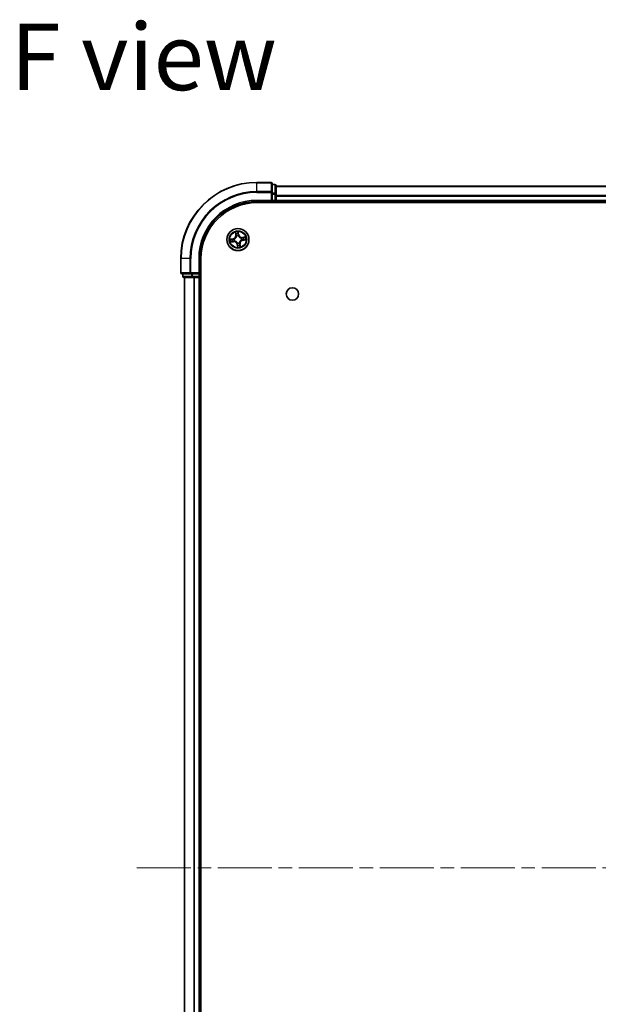
# Model space of a CAD drawing. Units: millimetres. Extents: x 36 to 7330, y 20 to 1425.
# Drawn here: x 1609 to 1761, y 279 to 537 of the extents above; entities that cross this region are included whole.
import ezdxf

# ---------------------------------------------------------------- set-up
doc = ezdxf.new("R2010")
doc.units = ezdxf.units.MM
doc.header["$LTSCALE"] = 2.5
doc.linetypes.add('CHAIN', pattern=[0.3543, 0.2362, -0.0295, 0.0591, -0.0295])
for name, color, linetype, lineweight in [('Centerline (ISO)', 131, 'Continuous', 18), ('Symbol (ISO)', 7, 'Continuous', 18), ('Visible (ISO)', 7, 'Continuous', 35), ('Visible Narrow (ISO)', 7, 'Continuous', 25)]:
    doc.layers.add(name, color=color, linetype=linetype, lineweight=lineweight)
doc.styles.add('Note Text (TK)', font='MS PGothic.ttf')

msp = doc.modelspace()

# ---------------------------------------------------------------- linework, layer by layer
at = {"layer": 'Centerline (ISO)', "linetype": 'CHAIN', "ltscale": 23.990969}
msp.add_line((1639.7022, 314.4928), (1912.7022, 314.4928), dxfattribs=at)
at = {"layer": 'Visible (ISO)'}
for p, q in [((1674.9022, 494.4928), (1671.2022, 494.4928)), ((1675.2022, 491.8523), (1675.2022, 494.1928)), ((1675.9022, 493.9928), (1675.2022, 493.9928)), ((1675.2022, 491.4514), (1675.2022, 491.8523)), ((1675.2022, 491.4514), (1675.2022, 489.7928)), ((1676.2022, 491.4514), (1676.2022, 493.6928)), ((1876.2022, 493.4928), (1676.2022, 493.4928)), ((1676.2022, 489.7928), (1676.2022, 491.4514)), ((1671.2022, 489.4928), (1675.2022, 489.4928)), ((1671.2022, 489.1928), (1881.2022, 489.1928)), ((1674.9022, 489.7928), (1675.2022, 489.4928)), ((1675.2022, 489.4928), (1675.2022, 489.7928)), ((1675.2022, 489.4928), (1675.9022, 489.4928)), ((1676.2022, 489.4928), (1676.2022, 489.7928)), ((1676.2022, 489.4928), (1876.2022, 489.4928)), ((1676.2022, 489.1928), (1676.2022, 489.4928)), ((1651.2022, 474.4928), (1651.2022, 470.7928)), ((1656.2022, 470.4928), (1656.2022, 474.4928)), ((1656.5022, 154.4928), (1656.5022, 474.4928)), ((1656.2022, 470.4928), (1655.9022, 470.7928)), ((1651.5022, 470.4928), (1653.8427, 470.4928)), ((1651.7022, 470.4928), (1651.7022, 469.7928)), ((1652.0022, 469.4928), (1654.2436, 469.4928)), ((1652.2022, 469.4928), (1652.2022, 159.4928)), ((1653.8427, 470.4928), (1654.2436, 470.4928)), ((1655.9022, 470.4928), (1654.2436, 470.4928)), ((1654.2436, 469.4928), (1654.6191, 469.4928)), ((1654.6191, 469.4928), (1654.8427, 469.4928)), ((1654.8427, 469.4928), (1655.9022, 469.4928)), ((1655.9022, 470.4928), (1656.2022, 470.4928)), ((1655.9022, 469.4928), (1656.2022, 469.4928)), ((1656.2022, 469.7928), (1656.2022, 470.4928)), ((1656.2022, 469.4928), (1656.5022, 469.4928)), ((1656.2022, 159.4928), (1656.2022, 469.4928))]:
    msp.add_line(p, q, dxfattribs=at)
for centre, radius in [((1666.2022, 479.4928), 2.9), ((1680.5022, 465.1928), 1.621)]:
    msp.add_circle(centre, radius, dxfattribs=at)
for centre, radius, start, end in [((1671.2022, 474.4928), 20, 90, 180), ((1674.9022, 494.1928), 0.3, 0, 90), ((1675.9022, 493.6928), 0.3, 0, 90), ((1671.2022, 474.4928), 15, 90, 180), ((1671.2022, 474.4928), 14.7, 90, 180), ((1675.9022, 489.7928), 0.3, 270, 0), ((1651.5022, 470.7928), 0.3, 180, 270), ((1652.0022, 469.7928), 0.3, 180, 270), ((1655.9022, 469.7928), 0.3, 270, 0)]:
    msp.add_arc(centre, radius, start, end, dxfattribs=at)
at = {"layer": 'Visible Narrow (ISO)'}
for p, q in [((1671.2022, 494.4232), (1671.2022, 494.4928)), ((1671.2022, 494.4232), (1674.9022, 494.4232)), ((1671.2022, 492.0827), (1671.2022, 494.4232)), ((1674.9022, 494.4232), (1674.9022, 494.4928)), ((1674.9022, 494.4232), (1674.9022, 492.0827)), ((1675.9022, 493.9232), (1675.9022, 493.9928)), ((1674.9022, 492.0827), (1671.2022, 492.0827)), ((1671.2022, 492.0827), (1671.2022, 491.8523)), ((1671.2022, 491.8523), (1674.9022, 491.8523)), ((1674.9022, 491.8523), (1674.9022, 492.0827)), ((1674.9022, 491.8523), (1674.9022, 489.7928)), ((1674.9022, 491.8523), (1675.2022, 491.8523)), ((1675.2022, 493.9232), (1675.9022, 493.9232)), ((1675.9022, 491.6819), (1675.2022, 491.6819)), ((1675.2022, 491.4514), (1675.9022, 491.4514)), ((1675.9022, 493.9232), (1675.9022, 491.6819)), ((1675.9022, 491.4514), (1675.9022, 491.6819)), ((1675.9022, 491.4514), (1675.9022, 489.7928)), ((1675.9022, 491.4514), (1676.2022, 491.4514)), ((1676.2022, 493.4464), (1876.2022, 493.4464)), ((1671.2022, 489.7928), (1671.2022, 489.4928)), ((1674.9022, 489.7928), (1671.2022, 489.7928)), ((1675.9022, 489.7928), (1675.2022, 489.7928)), ((1675.9022, 489.4928), (1675.9022, 489.7928)), ((1675.9022, 489.7928), (1676.2022, 489.7928)), ((1675.9022, 489.4928), (1675.9022, 489.1928)), ((1876.2022, 491.0528), (1676.2022, 491.0528)), ((1676.2022, 490.8991), (1876.2022, 490.8991)), ((1876.2022, 489.7928), (1676.2022, 489.7928)), ((1665.5269, 481.439), (1665.6248, 480.6656)), ((1665.6742, 480.6718), (1665.6127, 481.1581)), ((1666.297, 481.2568), (1666.3754, 480.773)), ((1666.4246, 480.7809), (1666.2998, 481.5505)), ((1664.914, 479.7152), (1664.1444, 479.5904)), ((1664.2559, 478.8175), (1665.0294, 478.9154)), ((1664.4382, 479.5876), (1664.922, 479.666)), ((1665.0232, 478.9648), (1664.5369, 478.9033)), ((1664.922, 479.666), (1664.914, 479.7152)), ((1664.922, 479.666), (1664.9336, 479.5943)), ((1665.0232, 478.9648), (1665.0141, 479.0368)), ((1665.0232, 478.9648), (1665.0294, 478.9154)), ((1665.2397, 479.603), (1665.2609, 479.6006)), ((1665.3297, 479.1233), (1665.3101, 479.115)), ((1665.6742, 480.6718), (1665.6248, 480.6656)), ((1665.6742, 480.6718), (1665.7463, 480.6809)), ((1665.8327, 480.3653), (1665.8244, 480.3849)), ((1666.092, 478.5303), (1666.0944, 478.5515)), ((1666.3754, 480.773), (1666.3037, 480.7613)), ((1666.3124, 480.4553), (1666.31, 480.4341)), ((1666.3754, 480.773), (1666.4246, 480.7809)), ((1666.5717, 478.6203), (1666.58, 478.6007)), ((1667.0747, 479.8622), (1667.0943, 479.8706)), ((1667.1647, 479.3826), (1667.1435, 479.385)), ((1668.1484, 480.168), (1667.375, 480.0702)), ((1667.3812, 480.0208), (1667.375, 480.0702)), ((1667.3812, 480.0208), (1667.8675, 480.0823)), ((1667.3812, 480.0208), (1667.3903, 479.9487)), ((1667.4824, 479.3195), (1667.4708, 479.3913)), ((1667.9662, 479.398), (1667.4824, 479.3195)), ((1667.4824, 479.3195), (1667.4903, 479.2704)), ((1667.4903, 479.2704), (1668.2599, 479.3951)), ((1666.029, 478.2126), (1665.9798, 478.2046)), ((1665.9798, 478.2046), (1666.1046, 477.435)), ((1666.029, 478.2126), (1666.1007, 478.2242)), ((1666.1074, 477.7288), (1666.029, 478.2126)), ((1666.7302, 478.3138), (1666.6581, 478.3046)), ((1666.7302, 478.3138), (1666.7796, 478.32)), ((1666.7302, 478.3138), (1666.7917, 477.8275)), ((1666.8775, 477.5465), (1666.7796, 478.32)), ((1651.2717, 474.4928), (1651.2022, 474.4928)), ((1651.2717, 470.7928), (1651.2717, 474.4928)), ((1653.6122, 474.4928), (1651.2717, 474.4928)), ((1653.6122, 474.4928), (1653.6122, 470.7928)), ((1653.6122, 474.4928), (1653.8427, 474.4928)), ((1653.8427, 470.7928), (1653.8427, 474.4928)), ((1655.9022, 474.4928), (1656.2022, 474.4928)), ((1655.9022, 474.4928), (1655.9022, 470.7928)), ((1651.2022, 470.7928), (1651.2717, 470.7928)), ((1653.6122, 470.7928), (1651.2717, 470.7928)), ((1653.6122, 470.7928), (1653.8427, 470.7928)), ((1655.9022, 470.7928), (1653.8427, 470.7928)), ((1653.8427, 470.4928), (1653.8427, 470.7928)), ((1651.7022, 469.7928), (1651.7717, 469.7928)), ((1651.7717, 469.7928), (1651.7717, 470.4928)), ((1654.0131, 469.7928), (1651.7717, 469.7928)), ((1652.2717, 159.4928), (1652.2717, 469.4928)), ((1654.0131, 470.4928), (1654.0131, 469.7928)), ((1654.0131, 469.7928), (1654.2436, 469.7928)), ((1654.2436, 469.7928), (1654.2436, 470.4928)), ((1655.9022, 469.7928), (1654.2436, 469.7928)), ((1654.2436, 469.4928), (1654.2436, 469.7928)), ((1654.6122, 469.4928), (1654.6122, 159.4928)), ((1654.8427, 159.4928), (1654.8427, 469.4928)), ((1655.9022, 470.4928), (1655.9022, 469.7928)), ((1655.9022, 469.7928), (1656.2022, 469.7928)), ((1655.9022, 469.4928), (1655.9022, 469.7928)), ((1655.9022, 469.4928), (1655.9022, 159.4928)), ((1656.5022, 469.7928), (1656.2022, 469.7928))]:
    msp.add_line(p, q, dxfattribs=at)
for radius in [2.8677, 2.3092, 2.1415]:
    msp.add_circle((1666.2022, 479.4928), radius, dxfattribs=at)
for centre, radius, start, end in [((1671.2022, 474.4928), 19.9305, 90, 180), ((1671.2022, 474.4928), 17.59, 90, 180), ((1671.2022, 474.4928), 17.3595, 90, 180), ((1671.2022, 474.4928), 15.3, 90, 180), ((1666.2022, 479.4928), 2.0601, 87.283482, 109.134319), ((1666.2022, 479.4928), 1.6122, 87.90138, 108.516421), ((1666.2022, 479.4928), 2.0601, 177.283482, 199.134319), ((1666.2022, 479.4928), 1.6122, 177.90138, 198.516421), ((1664.7773, 480.5584), 0.8542, 279.2089, 7.2089), ((1664.7773, 480.5584), 0.904, 279.2089, 7.2089), ((1665.1366, 478.0679), 0.904, 9.2089, 97.2089), ((1665.1366, 478.0679), 0.8542, 9.2089, 97.2089), ((1666.2022, 479.4928), 0.9688, 173.466945, 202.950856), ((1666.2022, 479.4928), 0.9475, 173.466945, 202.950856), ((1666.2022, 479.4928), 0.9688, 83.466945, 112.950856), ((1666.2022, 479.4928), 0.9475, 83.466945, 112.950856), ((1666.2022, 479.4928), 0.9688, 263.466945, 292.950856), ((1666.2022, 479.4928), 0.9475, 263.466945, 292.950856), ((1667.2678, 480.9176), 0.904, 189.2089, 277.2089), ((1667.2678, 480.9176), 0.8542, 189.2089, 277.2089), ((1667.627, 478.4272), 0.904, 99.2089, 187.2089), ((1667.627, 478.4272), 0.8542, 99.2089, 187.2089), ((1666.2022, 479.4928), 0.9475, 353.466945, 22.950856), ((1666.2022, 479.4928), 0.9688, 353.466945, 22.950856), ((1666.2022, 479.4928), 1.6122, 357.90138, 18.516421), ((1666.2022, 479.4928), 2.0601, 357.283482, 19.134319), ((1666.2022, 479.4928), 2.0601, 267.283482, 289.134319), ((1666.2022, 479.4928), 1.6122, 267.90138, 288.516421)]:
    msp.add_arc(centre, radius, start, end, dxfattribs=at)
for centre, major_axis, ratio, start_param, end_param in [((1674.9022, 494.1928), (0.3, 0), 0.76822128, 0, 1.57079633), ((1674.9022, 491.8523), (0.3, 0), 0.76822128, 0, 1.57079633), ((1675.9022, 493.6928), (0.3, 0), 0.76822128, 0, 1.57079633), ((1675.9022, 491.4514), (0.3, 0), 0.76822128, 0, 1.57079633), ((1665.6621, 481.1643), (-0.0492, -0.0091), 0.54850665, 4.7835784, 6.17876057), ((1666.2478, 481.2488), (0.0497, 0.0052), 0.54850665, 0.10442473, 1.4996069), ((1666.2596, 481.0591), (0.05, -0.0008), 0.89574018, 0.19731949, 1.55274262), ((1664.4462, 479.5384), (-0.0052, 0.0497), 0.54850665, 0.10442473, 1.4996069), ((1664.5307, 478.9527), (0.0091, -0.0492), 0.54850665, 4.7835784, 6.17876057), ((1664.6359, 479.5502), (0.0008, 0.05), 0.89574018, 0.19731949, 1.55274262), ((1664.7159, 478.995), (0.0149, -0.0477), 0.89574018, 4.73044269, 6.08586581), ((1664.9416, 479.5451), (0.0008, 0.05), 0.89572054, 0.1973017, 1.54834765), ((1665.0078, 479.0863), (0.0149, -0.0477), 0.89572054, 4.73483766, 6.08588361), ((1665.2842, 479.5979), (-0.016, 0.0474), 0.87684641, 0.18229136, 1.17990219), ((1665.2842, 479.5979), (-0.0216, 0.0451), 0.41070123, 0.09573579, 1.31868747), ((1665.3513, 479.1325), (-0.0019, -0.05), 0.87684642, 5.10328313, 6.10089396), ((1665.3513, 479.1325), (-0.0079, -0.0494), 0.41070123, 4.96449783, 6.18744952), ((1665.7044, 480.979), (-0.0477, -0.0149), 0.89574018, 4.73044269, 6.08586581), ((1665.7957, 480.6872), (-0.0477, -0.0149), 0.89572054, 4.73483766, 6.08588361), ((1665.8419, 480.3436), (-0.05, 0.0019), 0.87684642, 5.10328313, 6.10089396), ((1665.8419, 480.3436), (-0.0494, 0.0079), 0.41070123, 4.96449783, 6.18744952), ((1666.0971, 478.5748), (-0.0474, -0.016), 0.87684641, 0.18229136, 1.17990219), ((1666.0971, 478.5748), (-0.0451, -0.0216), 0.41070123, 0.09573579, 1.31868747), ((1666.2546, 480.7534), (0.05, -0.0008), 0.89572054, 0.1973017, 1.54834765), ((1666.3073, 480.4108), (0.0451, 0.0216), 0.41070123, 0.09573579, 1.31868747), ((1666.3073, 480.4108), (0.0474, 0.016), 0.87684641, 0.18229136, 1.17990219), ((1666.5625, 478.6419), (0.0494, -0.0079), 0.41070123, 4.96449783, 6.18744952), ((1666.5625, 478.6419), (0.05, -0.0019), 0.87684642, 5.10328313, 6.10089396), ((1667.0531, 479.8531), (0.0019, 0.05), 0.87684642, 5.10328313, 6.10089396), ((1667.0531, 479.8531), (0.0079, 0.0494), 0.41070123, 4.96449783, 6.18744952), ((1667.1202, 479.3877), (0.0216, -0.0451), 0.41070123, 0.09573579, 1.31868747), ((1667.1202, 479.3877), (0.016, -0.0474), 0.87684641, 0.18229136, 1.17990219), ((1667.3966, 479.8993), (-0.0149, 0.0477), 0.89572054, 4.73483766, 6.08588361), ((1667.4628, 479.4404), (-0.0008, -0.05), 0.89572054, 0.1973017, 1.54834765), ((1667.6884, 479.9905), (-0.0149, 0.0477), 0.89574018, 4.73044269, 6.08586581), ((1667.7685, 479.4354), (-0.0008, -0.05), 0.89574018, 0.19731949, 1.55274262), ((1667.8737, 480.0329), (-0.0091, 0.0492), 0.54850665, 4.7835784, 6.17876057), ((1667.9582, 479.4471), (0.0052, -0.0497), 0.54850665, 0.10442473, 1.4996069), ((1666.1448, 477.9264), (-0.05, 0.0008), 0.89574018, 0.19731949, 1.55274262), ((1666.1498, 478.2322), (-0.05, 0.0008), 0.89572054, 0.1973017, 1.54834765), ((1666.1566, 477.7368), (-0.0497, -0.0052), 0.54850665, 0.10442473, 1.4996069), ((1666.6087, 478.2984), (0.0477, 0.0149), 0.89572054, 4.73483766, 6.08588361), ((1666.7, 478.0065), (0.0477, 0.0149), 0.89574018, 4.73044269, 6.08586581), ((1666.7423, 477.8213), (0.0492, 0.0091), 0.54850665, 4.7835784, 6.17876057), ((1651.5022, 470.7928), (0, -0.3), 0.76822128, 4.71238898, 6.28318531), ((1653.8427, 470.7928), (0, -0.3), 0.76822128, 4.71238898, 6.28318531), ((1652.0022, 469.7928), (0, -0.3), 0.76822128, 4.71238898, 6.28318531), ((1654.2436, 469.7928), (0, -0.3), 0.76822128, 4.71238898, 6.28318531)]:
    msp.add_ellipse(centre, major_axis=major_axis, ratio=ratio, start_param=start_param, end_param=end_param, dxfattribs=at)
for points, knots in [([(1665.6536, 481.1906), (1665.6511, 481.2054), (1665.6468, 481.2204), (1665.6325, 481.2598), (1665.6208, 481.2839), (1665.5959, 481.3295), (1665.5831, 481.351), (1665.5558, 481.3947), (1665.5413, 481.4169), (1665.5269, 481.439)], [0, 0, 0, 0, 0.0059340385, 0.0059340385, 0.0154285, 0.0154285, 0.0237449879, 0.0237449879, 0.0323943032, 0.0323943032, 0.0323943032, 0.0323943032]), ([(1665.5269, 481.439), (1665.5362, 481.4138), (1665.5455, 481.3883), (1665.5632, 481.3384), (1665.5715, 481.314), (1665.5881, 481.2623), (1665.5961, 481.235), (1665.6067, 481.1911), (1665.6101, 481.1744), (1665.6127, 481.1581)], [-0.0323943032, -0.0323943032, -0.0323943032, -0.0323943032, -0.0237449879, -0.0237449879, -0.0154285, -0.0154285, -0.0059340385, -0.0059340385, 0, 0, 0, 0]), ([(1665.6127, 481.1581), (1665.62, 481.1183), (1665.6274, 481.0822), (1665.6417, 481.0197), (1665.6486, 480.9933), (1665.655, 480.9728)], [0, 0, 0, 0, 0.014491423, 0.014491423, 0.0289828459, 0.0289828459, 0.0289828459, 0.0289828459]), ([(1665.6902, 481.0215), (1665.6844, 481.0401), (1665.6784, 481.0642), (1665.666, 481.1213), (1665.6598, 481.1543), (1665.6536, 481.1906)], [-0.0289828459, -0.0289828459, -0.0289828459, -0.0289828459, -0.014491423, -0.014491423, 0, 0, 0, 0]), ([(1666.2998, 481.5505), (1666.2907, 481.5198), (1666.2814, 481.4887), (1666.2626, 481.4187), (1666.2537, 481.3803), (1666.2468, 481.3201), (1666.246, 481.2976), (1666.2485, 481.2764)], [-0.0003383294, -0.0003383294, -0.0003383294, -0.0003383294, 0.0102009359, 0.0102009359, 0.0236501899, 0.0236501899, 0.0320559737, 0.0320559737, 0.0320559737, 0.0320559737]), ([(1666.2485, 481.2764), (1666.2529, 481.2401), (1666.2562, 481.2068), (1666.2605, 481.1485), (1666.2615, 481.1235), (1666.2612, 481.1039)], [-0.0289828459, -0.0289828459, -0.0289828459, -0.0289828459, -0.0145850634, -0.0145850634, 0, 0, 0, 0]), ([(1666.2612, 481.1039), (1666.2604, 481.0529), (1666.2596, 481.002), (1666.258, 480.9), (1666.2572, 480.8491), (1666.2564, 480.7981)], [-0.0687798542, -0.0687798542, -0.0687798542, -0.0687798542, -0.0343899271, -0.0343899271, 0, 0, 0, 0]), ([(1666.297, 481.2568), (1666.2939, 481.28), (1666.2924, 481.3044), (1666.2907, 481.3693), (1666.292, 481.4103), (1666.2956, 481.4848), (1666.2977, 481.5178), (1666.2998, 481.5505)], [-0.0320559737, -0.0320559737, -0.0320559737, -0.0320559737, -0.0236501899, -0.0236501899, -0.0102009359, -0.0102009359, 0.0003383294, 0.0003383294, 0.0003383294, 0.0003383294]), ([(1666.3088, 481.0671), (1666.3091, 481.0887), (1666.3083, 481.1162), (1666.3043, 481.1803), (1666.3011, 481.2169), (1666.297, 481.2568)], [0, 0, 0, 0, 0.0145850634, 0.0145850634, 0.0289828459, 0.0289828459, 0.0289828459, 0.0289828459]), ([(1666.3037, 480.7613), (1666.3046, 480.8123), (1666.3054, 480.8633), (1666.3071, 480.9652), (1666.3079, 481.0161), (1666.3088, 481.0671)], [0, 0, 0, 0, 0.0343899271, 0.0343899271, 0.0687798542, 0.0687798542, 0.0687798542, 0.0687798542]), ([(1664.4382, 479.5876), (1664.415, 479.5845), (1664.3906, 479.583), (1664.3257, 479.5813), (1664.2847, 479.5826), (1664.2102, 479.5862), (1664.1772, 479.5883), (1664.1444, 479.5904)], [-0.0320559737, -0.0320559737, -0.0320559737, -0.0320559737, -0.0236501899, -0.0236501899, -0.0102009359, -0.0102009359, 0.0003383294, 0.0003383294, 0.0003383294, 0.0003383294]), ([(1664.1444, 479.5904), (1664.1752, 479.5813), (1664.2063, 479.572), (1664.2762, 479.5532), (1664.3146, 479.5442), (1664.3748, 479.5374), (1664.3974, 479.5366), (1664.4186, 479.5391)], [-0.0003383294, -0.0003383294, -0.0003383294, -0.0003383294, 0.0102009359, 0.0102009359, 0.0236501899, 0.0236501899, 0.0320559737, 0.0320559737, 0.0320559737, 0.0320559737]), ([(1664.5044, 478.9442), (1664.4896, 478.9417), (1664.4745, 478.9374), (1664.4352, 478.9231), (1664.411, 478.9114), (1664.3654, 478.8865), (1664.344, 478.8737), (1664.3003, 478.8464), (1664.278, 478.8319), (1664.2559, 478.8175)], [0, 0, 0, 0, 0.0059340385, 0.0059340385, 0.0154285, 0.0154285, 0.0237449879, 0.0237449879, 0.0323943032, 0.0323943032, 0.0323943032, 0.0323943032]), ([(1664.2559, 478.8175), (1664.2812, 478.8268), (1664.3067, 478.8361), (1664.3566, 478.8538), (1664.381, 478.8621), (1664.4327, 478.8787), (1664.46, 478.8867), (1664.5039, 478.8973), (1664.5206, 478.9007), (1664.5369, 478.9033)], [-0.0323943032, -0.0323943032, -0.0323943032, -0.0323943032, -0.0237449879, -0.0237449879, -0.0154285, -0.0154285, -0.0059340385, -0.0059340385, 0, 0, 0, 0]), ([(1664.4186, 479.5391), (1664.4549, 479.5434), (1664.4881, 479.5468), (1664.5465, 479.5511), (1664.5715, 479.5521), (1664.5911, 479.5518)], [-0.0289828459, -0.0289828459, -0.0289828459, -0.0289828459, -0.0145850634, -0.0145850634, 0, 0, 0, 0]), ([(1664.6279, 479.5993), (1664.6063, 479.5997), (1664.5788, 479.5989), (1664.5147, 479.5948), (1664.4781, 479.5917), (1664.4382, 479.5876)], [0, 0, 0, 0, 0.0145850634, 0.0145850634, 0.0289828459, 0.0289828459, 0.0289828459, 0.0289828459]), ([(1664.6735, 478.9808), (1664.6548, 478.975), (1664.6308, 478.969), (1664.5737, 478.9566), (1664.5407, 478.9504), (1664.5044, 478.9442)], [-0.0289828459, -0.0289828459, -0.0289828459, -0.0289828459, -0.014491423, -0.014491423, 0, 0, 0, 0]), ([(1664.5369, 478.9033), (1664.5766, 478.9106), (1664.6128, 478.918), (1664.6753, 478.9323), (1664.7017, 478.9392), (1664.7222, 478.9456)], [0, 0, 0, 0, 0.014491423, 0.014491423, 0.0289828459, 0.0289828459, 0.0289828459, 0.0289828459]), ([(1664.5911, 479.5518), (1664.6421, 479.551), (1664.693, 479.5502), (1664.7949, 479.5486), (1664.8459, 479.5478), (1664.8969, 479.547)], [-0.0687798542, -0.0687798542, -0.0687798542, -0.0687798542, -0.0343899271, -0.0343899271, 0, 0, 0, 0]), ([(1664.9336, 479.5943), (1664.8827, 479.5952), (1664.8317, 479.596), (1664.7298, 479.5977), (1664.6788, 479.5985), (1664.6279, 479.5993)], [0, 0, 0, 0, 0.0343899271, 0.0343899271, 0.0687798542, 0.0687798542, 0.0687798542, 0.0687798542]), ([(1664.9654, 479.0718), (1664.9167, 479.0567), (1664.8681, 479.0415), (1664.7708, 479.0112), (1664.7221, 478.996), (1664.6735, 478.9808)], [-0.0687798542, -0.0687798542, -0.0687798542, -0.0687798542, -0.0343899271, -0.0343899271, 0, 0, 0, 0]), ([(1664.7222, 478.9456), (1664.7708, 478.9608), (1664.8195, 478.976), (1664.9168, 479.0064), (1664.9654, 479.0216), (1665.0141, 479.0368)], [0, 0, 0, 0, 0.0343899271, 0.0343899271, 0.0687798542, 0.0687798542, 0.0687798542, 0.0687798542]), ([(1664.8969, 479.547), (1664.9697, 479.5459), (1665.0426, 479.5525), (1665.157, 479.5767), (1665.1981, 479.5881), (1665.2397, 479.603)], [-0.0982412545, -0.0982412545, -0.0982412545, -0.0982412545, -0.0491206273, -0.0491206273, -0.0217758941, -0.0217758941, -0.0217758941, -0.0217758941]), ([(1665.2609, 479.642), (1665.2212, 479.6289), (1665.1819, 479.6189), (1665.0726, 479.598), (1665.003, 479.5926), (1664.9336, 479.5943)], [0.0217758941, 0.0217758941, 0.0217758941, 0.0217758941, 0.0491206273, 0.0491206273, 0.0982412545, 0.0982412545, 0.0982412545, 0.0982412545]), ([(1665.3101, 479.115), (1665.266, 479.1175), (1665.2233, 479.1169), (1665.1068, 479.1077), (1665.0349, 479.0935), (1664.9654, 479.0718)], [-0.0764653604, -0.0764653604, -0.0764653604, -0.0764653604, -0.0491206273, -0.0491206273, 0, 0, 0, 0]), ([(1665.0141, 479.0368), (1665.0801, 479.0581), (1665.1484, 479.0726), (1665.2592, 479.0834), (1665.2996, 479.085), (1665.3415, 479.0836)], [0, 0, 0, 0, 0.0491206273, 0.0491206273, 0.0764653604, 0.0764653604, 0.0764653604, 0.0764653604]), ([(1665.2609, 479.6006), (1665.2759, 479.608), (1665.2907, 479.6158), (1665.3806, 479.6656), (1665.4529, 479.7182), (1665.5618, 479.8226), (1665.6015, 479.8674), (1665.6372, 479.9153), (1665.673, 479.9631), (1665.7048, 480.0139), (1665.7742, 480.1478), (1665.8042, 480.2321), (1665.8266, 480.3323), (1665.8299, 480.3488), (1665.8327, 480.3653)], [-0.174866013, -0.174866013, -0.174866013, -0.174866013, -0.16940495, -0.16940495, -0.141674077, -0.141674077, -0.124342281, -0.124342281, -0.124342281, -0.107010485, -0.107010485, -0.079279611, -0.079279611, -0.073818549, -0.073818549, -0.073818549, -0.073818549]), ([(1665.7931, 480.3535), (1665.7906, 480.3379), (1665.7877, 480.3222), (1665.7679, 480.2272), (1665.7411, 480.1476), (1665.6781, 480.0223), (1665.6492, 479.9752), (1665.6162, 479.9311), (1665.5831, 479.8869), (1665.5461, 479.8458), (1665.4438, 479.75), (1665.375, 479.7018), (1665.2894, 479.6559), (1665.2752, 479.6488), (1665.2609, 479.642)], [0.073818549, 0.073818549, 0.073818549, 0.073818549, 0.079279611, 0.079279611, 0.107010485, 0.107010485, 0.124342281, 0.124342281, 0.124342281, 0.141674077, 0.141674077, 0.16940495, 0.16940495, 0.174866013, 0.174866013, 0.174866013, 0.174866013]), ([(1666.0944, 478.5515), (1666.087, 478.5664), (1666.0792, 478.5813), (1666.0294, 478.6711), (1665.9768, 478.7435), (1665.8723, 478.8523), (1665.8276, 478.892), (1665.7797, 478.9278), (1665.7318, 478.9636), (1665.6811, 478.9954), (1665.5472, 479.0648), (1665.4629, 479.0948), (1665.3627, 479.1172), (1665.3462, 479.1205), (1665.3297, 479.1233)], [-0.174866013, -0.174866013, -0.174866013, -0.174866013, -0.16940495, -0.16940495, -0.141674077, -0.141674077, -0.124342281, -0.124342281, -0.124342281, -0.107010485, -0.107010485, -0.079279611, -0.079279611, -0.073818549, -0.073818549, -0.073818549, -0.073818549]), ([(1665.3415, 479.0836), (1665.3571, 479.0812), (1665.3728, 479.0783), (1665.4678, 479.0584), (1665.5474, 479.0317), (1665.6727, 478.9687), (1665.7198, 478.9398), (1665.7639, 478.9067), (1665.8081, 478.8737), (1665.8492, 478.8367), (1665.9449, 478.7344), (1665.9931, 478.6656), (1666.039, 478.58), (1666.0462, 478.5658), (1666.053, 478.5515)], [0.073818549, 0.073818549, 0.073818549, 0.073818549, 0.079279611, 0.079279611, 0.107010485, 0.107010485, 0.124342281, 0.124342281, 0.124342281, 0.141674077, 0.141674077, 0.16940495, 0.16940495, 0.174866013, 0.174866013, 0.174866013, 0.174866013]), ([(1665.655, 480.9728), (1665.6702, 480.9241), (1665.6854, 480.8755), (1665.7158, 480.7782), (1665.7311, 480.7296), (1665.7463, 480.6809)], [0, 0, 0, 0, 0.0343899271, 0.0343899271, 0.0687798542, 0.0687798542, 0.0687798542, 0.0687798542]), ([(1665.7812, 480.7296), (1665.7661, 480.7782), (1665.7509, 480.8269), (1665.7206, 480.9242), (1665.7054, 480.9728), (1665.6902, 481.0215)], [-0.0687798542, -0.0687798542, -0.0687798542, -0.0687798542, -0.0343899271, -0.0343899271, 0, 0, 0, 0]), ([(1665.7463, 480.6809), (1665.7675, 480.6149), (1665.782, 480.5466), (1665.7928, 480.4358), (1665.7944, 480.3953), (1665.7931, 480.3535)], [0, 0, 0, 0, 0.0491206273, 0.0491206273, 0.0764653604, 0.0764653604, 0.0764653604, 0.0764653604]), ([(1665.8244, 480.3849), (1665.827, 480.429), (1665.8263, 480.4717), (1665.8172, 480.5882), (1665.8029, 480.6601), (1665.7812, 480.7296)], [-0.0764653604, -0.0764653604, -0.0764653604, -0.0764653604, -0.0491206273, -0.0491206273, 0, 0, 0, 0]), ([(1666.053, 478.5515), (1666.0661, 478.5118), (1666.0761, 478.4725), (1666.097, 478.3632), (1666.1024, 478.2936), (1666.1007, 478.2242)], [0.0217758941, 0.0217758941, 0.0217758941, 0.0217758941, 0.0491206273, 0.0491206273, 0.0982412545, 0.0982412545, 0.0982412545, 0.0982412545]), ([(1666.148, 478.1874), (1666.1491, 478.2602), (1666.1425, 478.3332), (1666.1183, 478.4476), (1666.1069, 478.4887), (1666.092, 478.5303)], [-0.0982412545, -0.0982412545, -0.0982412545, -0.0982412545, -0.0491206273, -0.0491206273, -0.0217758941, -0.0217758941, -0.0217758941, -0.0217758941]), ([(1666.2564, 480.7981), (1666.2553, 480.7253), (1666.2619, 480.6524), (1666.2861, 480.538), (1666.2975, 480.4969), (1666.3124, 480.4553)], [-0.0982412545, -0.0982412545, -0.0982412545, -0.0982412545, -0.0491206273, -0.0491206273, -0.0217758941, -0.0217758941, -0.0217758941, -0.0217758941]), ([(1666.3514, 480.434), (1666.3383, 480.4738), (1666.3283, 480.5131), (1666.3074, 480.6224), (1666.302, 480.692), (1666.3037, 480.7613)], [0.0217758941, 0.0217758941, 0.0217758941, 0.0217758941, 0.0491206273, 0.0491206273, 0.0982412545, 0.0982412545, 0.0982412545, 0.0982412545]), ([(1666.31, 480.4341), (1666.3174, 480.4191), (1666.3252, 480.4042), (1666.375, 480.3144), (1666.4276, 480.2421), (1666.5321, 480.1332), (1666.5768, 480.0935), (1666.6247, 480.0577), (1666.6726, 480.0219), (1666.7233, 479.9902), (1666.8572, 479.9208), (1666.9415, 479.8908), (1667.0417, 479.8684), (1667.0582, 479.8651), (1667.0747, 479.8622)], [-0.174866013, -0.174866013, -0.174866013, -0.174866013, -0.16940495, -0.16940495, -0.141674077, -0.141674077, -0.124342281, -0.124342281, -0.124342281, -0.107010485, -0.107010485, -0.079279611, -0.079279611, -0.073818549, -0.073818549, -0.073818549, -0.073818549]), ([(1667.0629, 479.9019), (1667.0473, 479.9044), (1667.0316, 479.9073), (1666.9366, 479.9271), (1666.857, 479.9539), (1666.7317, 480.0169), (1666.6846, 480.0458), (1666.6405, 480.0788), (1666.5963, 480.1119), (1666.5552, 480.1488), (1666.4595, 480.2512), (1666.4113, 480.32), (1666.3654, 480.4055), (1666.3582, 480.4197), (1666.3514, 480.434)], [0.073818549, 0.073818549, 0.073818549, 0.073818549, 0.079279611, 0.079279611, 0.107010485, 0.107010485, 0.124342281, 0.124342281, 0.124342281, 0.141674077, 0.141674077, 0.16940495, 0.16940495, 0.174866013, 0.174866013, 0.174866013, 0.174866013]), ([(1667.1435, 479.385), (1667.1285, 479.3776), (1667.1136, 479.3698), (1667.0238, 479.3199), (1666.9515, 479.2674), (1666.8426, 479.1629), (1666.8029, 479.1181), (1666.7672, 479.0703), (1666.7314, 479.0224), (1666.6996, 478.9717), (1666.6302, 478.8377), (1666.6002, 478.7535), (1666.5778, 478.6533), (1666.5745, 478.6368), (1666.5717, 478.6203)], [-0.174866013, -0.174866013, -0.174866013, -0.174866013, -0.16940495, -0.16940495, -0.141674077, -0.141674077, -0.124342281, -0.124342281, -0.124342281, -0.107010485, -0.107010485, -0.079279611, -0.079279611, -0.073818549, -0.073818549, -0.073818549, -0.073818549]), ([(1666.58, 478.6007), (1666.5774, 478.5565), (1666.5781, 478.5139), (1666.5872, 478.3973), (1666.6015, 478.3255), (1666.6231, 478.256)], [-0.0764653604, -0.0764653604, -0.0764653604, -0.0764653604, -0.0491206273, -0.0491206273, 0, 0, 0, 0]), ([(1666.6581, 478.3046), (1666.6368, 478.3707), (1666.6224, 478.439), (1666.6115, 478.5497), (1666.61, 478.5902), (1666.6113, 478.6321)], [0, 0, 0, 0, 0.0491206273, 0.0491206273, 0.0764653604, 0.0764653604, 0.0764653604, 0.0764653604]), ([(1666.6113, 478.6321), (1666.6138, 478.6477), (1666.6167, 478.6633), (1666.6365, 478.7584), (1666.6633, 478.838), (1666.7263, 478.9632), (1666.7552, 479.0103), (1666.7882, 479.0545), (1666.8213, 479.0987), (1666.8583, 479.1397), (1666.9606, 479.2355), (1667.0294, 479.2837), (1667.115, 479.3296), (1667.1292, 479.3368), (1667.1435, 479.3436)], [0.073818549, 0.073818549, 0.073818549, 0.073818549, 0.079279611, 0.079279611, 0.107010485, 0.107010485, 0.124342281, 0.124342281, 0.124342281, 0.141674077, 0.141674077, 0.16940495, 0.16940495, 0.174866013, 0.174866013, 0.174866013, 0.174866013]), ([(1667.3903, 479.9487), (1667.3243, 479.9274), (1667.256, 479.9129), (1667.1452, 479.9021), (1667.1047, 479.9006), (1667.0629, 479.9019)], [0, 0, 0, 0, 0.0491206273, 0.0491206273, 0.0764653604, 0.0764653604, 0.0764653604, 0.0764653604]), ([(1667.0943, 479.8706), (1667.1384, 479.868), (1667.1811, 479.8687), (1667.2976, 479.8778), (1667.3695, 479.8921), (1667.439, 479.9137)], [-0.0764653604, -0.0764653604, -0.0764653604, -0.0764653604, -0.0491206273, -0.0491206273, 0, 0, 0, 0]), ([(1667.1435, 479.3436), (1667.1832, 479.3567), (1667.2225, 479.3667), (1667.3318, 479.3876), (1667.4014, 479.393), (1667.4708, 479.3913)], [0.0217758941, 0.0217758941, 0.0217758941, 0.0217758941, 0.0491206273, 0.0491206273, 0.0982412545, 0.0982412545, 0.0982412545, 0.0982412545]), ([(1667.5075, 479.4386), (1667.4347, 479.4397), (1667.3618, 479.4331), (1667.2474, 479.4089), (1667.2063, 479.3975), (1667.1647, 479.3826)], [-0.0982412545, -0.0982412545, -0.0982412545, -0.0982412545, -0.0491206273, -0.0491206273, -0.0217758941, -0.0217758941, -0.0217758941, -0.0217758941]), ([(1667.6822, 480.04), (1667.6336, 480.0248), (1667.5849, 480.0095), (1667.4876, 479.9791), (1667.439, 479.9639), (1667.3903, 479.9487)], [0, 0, 0, 0, 0.0343899271, 0.0343899271, 0.0687798542, 0.0687798542, 0.0687798542, 0.0687798542]), ([(1667.439, 479.9137), (1667.4876, 479.9289), (1667.5363, 479.9441), (1667.6336, 479.9744), (1667.6823, 479.9896), (1667.7309, 480.0048)], [-0.0687798542, -0.0687798542, -0.0687798542, -0.0687798542, -0.0343899271, -0.0343899271, 0, 0, 0, 0]), ([(1667.4708, 479.3913), (1667.5217, 479.3904), (1667.5727, 479.3896), (1667.6746, 479.3879), (1667.7255, 479.3871), (1667.7765, 479.3862)], [0, 0, 0, 0, 0.0343899271, 0.0343899271, 0.0687798542, 0.0687798542, 0.0687798542, 0.0687798542]), ([(1667.8133, 479.4337), (1667.7623, 479.4346), (1667.7114, 479.4354), (1667.6095, 479.437), (1667.5585, 479.4378), (1667.5075, 479.4386)], [-0.0687798542, -0.0687798542, -0.0687798542, -0.0687798542, -0.0343899271, -0.0343899271, 0, 0, 0, 0]), ([(1667.8675, 480.0823), (1667.8278, 480.0749), (1667.7916, 480.0676), (1667.7291, 480.0533), (1667.7027, 480.0464), (1667.6822, 480.04)], [0, 0, 0, 0, 0.014491423, 0.014491423, 0.0289828459, 0.0289828459, 0.0289828459, 0.0289828459]), ([(1667.7309, 480.0048), (1667.7496, 480.0105), (1667.7736, 480.0166), (1667.8307, 480.0289), (1667.8637, 480.0352), (1667.9, 480.0414)], [-0.0289828459, -0.0289828459, -0.0289828459, -0.0289828459, -0.014491423, -0.014491423, 0, 0, 0, 0]), ([(1667.7765, 479.3862), (1667.7981, 479.3859), (1667.8256, 479.3867), (1667.8897, 479.3907), (1667.9263, 479.3938), (1667.9662, 479.398)], [0, 0, 0, 0, 0.0145850634, 0.0145850634, 0.0289828459, 0.0289828459, 0.0289828459, 0.0289828459]), ([(1667.9858, 479.4464), (1667.9495, 479.4421), (1667.9163, 479.4388), (1667.8579, 479.4345), (1667.8329, 479.4335), (1667.8133, 479.4337)], [-0.0289828459, -0.0289828459, -0.0289828459, -0.0289828459, -0.0145850634, -0.0145850634, 0, 0, 0, 0]), ([(1668.1484, 480.168), (1668.1232, 480.1588), (1668.0977, 480.1495), (1668.0478, 480.1318), (1668.0234, 480.1234), (1667.9717, 480.1069), (1667.9444, 480.0989), (1667.9005, 480.0883), (1667.8838, 480.0848), (1667.8675, 480.0823)], [-0.0323943032, -0.0323943032, -0.0323943032, -0.0323943032, -0.0237449879, -0.0237449879, -0.0154285, -0.0154285, -0.0059340385, -0.0059340385, 0, 0, 0, 0]), ([(1667.9, 480.0414), (1667.9148, 480.0439), (1667.9299, 480.0482), (1667.9692, 480.0624), (1667.9934, 480.0742), (1668.039, 480.099), (1668.0604, 480.1119), (1668.1041, 480.1392), (1668.1264, 480.1537), (1668.1484, 480.168)], [0, 0, 0, 0, 0.0059340385, 0.0059340385, 0.0154285, 0.0154285, 0.0237449879, 0.0237449879, 0.0323943032, 0.0323943032, 0.0323943032, 0.0323943032]), ([(1667.9662, 479.398), (1667.9894, 479.4011), (1668.0138, 479.4026), (1668.0787, 479.4043), (1668.1197, 479.403), (1668.1942, 479.3994), (1668.2272, 479.3972), (1668.2599, 479.3951)], [-0.0320559737, -0.0320559737, -0.0320559737, -0.0320559737, -0.0236501899, -0.0236501899, -0.0102009359, -0.0102009359, 0.0003383294, 0.0003383294, 0.0003383294, 0.0003383294]), ([(1668.2599, 479.3951), (1668.2292, 479.4043), (1668.1981, 479.4136), (1668.1282, 479.4324), (1668.0898, 479.4413), (1668.0295, 479.4482), (1668.007, 479.449), (1667.9858, 479.4464)], [-0.0003383294, -0.0003383294, -0.0003383294, -0.0003383294, 0.0102009359, 0.0102009359, 0.0236501899, 0.0236501899, 0.0320559737, 0.0320559737, 0.0320559737, 0.0320559737]), ([(1666.0956, 477.9185), (1666.0953, 477.8969), (1666.0961, 477.8694), (1666.1001, 477.8053), (1666.1033, 477.7687), (1666.1074, 477.7288)], [0, 0, 0, 0, 0.0145850634, 0.0145850634, 0.0289828459, 0.0289828459, 0.0289828459, 0.0289828459]), ([(1666.1007, 478.2242), (1666.0998, 478.1733), (1666.099, 478.1223), (1666.0973, 478.0204), (1666.0965, 477.9694), (1666.0956, 477.9185)], [0, 0, 0, 0, 0.0343899271, 0.0343899271, 0.0687798542, 0.0687798542, 0.0687798542, 0.0687798542]), ([(1666.1074, 477.7288), (1666.1105, 477.7056), (1666.112, 477.6812), (1666.1137, 477.6163), (1666.1124, 477.5753), (1666.1088, 477.5008), (1666.1067, 477.4677), (1666.1046, 477.435)], [-0.0320559737, -0.0320559737, -0.0320559737, -0.0320559737, -0.0236501899, -0.0236501899, -0.0102009359, -0.0102009359, 0.0003383294, 0.0003383294, 0.0003383294, 0.0003383294]), ([(1666.1046, 477.435), (1666.1137, 477.4658), (1666.123, 477.4969), (1666.1418, 477.5668), (1666.1507, 477.6052), (1666.1576, 477.6654), (1666.1584, 477.688), (1666.1558, 477.7092)], [-0.0003383294, -0.0003383294, -0.0003383294, -0.0003383294, 0.0102009359, 0.0102009359, 0.0236501899, 0.0236501899, 0.0320559737, 0.0320559737, 0.0320559737, 0.0320559737]), ([(1666.1558, 477.7092), (1666.1515, 477.7455), (1666.1482, 477.7787), (1666.1439, 477.8371), (1666.1429, 477.862), (1666.1432, 477.8817)], [-0.0289828459, -0.0289828459, -0.0289828459, -0.0289828459, -0.0145850634, -0.0145850634, 0, 0, 0, 0]), ([(1666.1432, 477.8817), (1666.144, 477.9326), (1666.1448, 477.9836), (1666.1464, 478.0855), (1666.1472, 478.1365), (1666.148, 478.1874)], [-0.0687798542, -0.0687798542, -0.0687798542, -0.0687798542, -0.0343899271, -0.0343899271, 0, 0, 0, 0]), ([(1666.6231, 478.256), (1666.6383, 478.2073), (1666.6535, 478.1587), (1666.6838, 478.0614), (1666.699, 478.0127), (1666.7142, 477.9641)], [-0.0687798542, -0.0687798542, -0.0687798542, -0.0687798542, -0.0343899271, -0.0343899271, 0, 0, 0, 0]), ([(1666.7494, 478.0128), (1666.7342, 478.0614), (1666.719, 478.1101), (1666.6885, 478.2074), (1666.6733, 478.256), (1666.6581, 478.3046)], [0, 0, 0, 0, 0.0343899271, 0.0343899271, 0.0687798542, 0.0687798542, 0.0687798542, 0.0687798542]), ([(1666.7142, 477.9641), (1666.72, 477.9454), (1666.726, 477.9214), (1666.7384, 477.8643), (1666.7446, 477.8313), (1666.7508, 477.795)], [-0.0289828459, -0.0289828459, -0.0289828459, -0.0289828459, -0.014491423, -0.014491423, 0, 0, 0, 0]), ([(1666.7917, 477.8275), (1666.7843, 477.8672), (1666.777, 477.9034), (1666.7627, 477.9659), (1666.7558, 477.9923), (1666.7494, 478.0128)], [0, 0, 0, 0, 0.014491423, 0.014491423, 0.0289828459, 0.0289828459, 0.0289828459, 0.0289828459]), ([(1666.7508, 477.795), (1666.7533, 477.7802), (1666.7576, 477.7651), (1666.7719, 477.7258), (1666.7836, 477.7016), (1666.8085, 477.656), (1666.8213, 477.6346), (1666.8486, 477.5909), (1666.8631, 477.5686), (1666.8775, 477.5465)], [0, 0, 0, 0, 0.0059340385, 0.0059340385, 0.0154285, 0.0154285, 0.0237449879, 0.0237449879, 0.0323943032, 0.0323943032, 0.0323943032, 0.0323943032]), ([(1666.8775, 477.5465), (1666.8682, 477.5718), (1666.8589, 477.5973), (1666.8412, 477.6471), (1666.8328, 477.6716), (1666.8163, 477.7233), (1666.8083, 477.7506), (1666.7977, 477.7945), (1666.7942, 477.8112), (1666.7917, 477.8275)], [-0.0323943032, -0.0323943032, -0.0323943032, -0.0323943032, -0.0237449879, -0.0237449879, -0.0154285, -0.0154285, -0.0059340385, -0.0059340385, 0, 0, 0, 0])]:
    msp.add_open_spline(points, degree=3, knots=knots, dxfattribs=at)

# ---------------------------------------------------------------- texts
at = {"layer": 'Symbol (ISO)', "color": 7, "insert": (1606.5053, 527.488), "char_height": 17.5, "attachment_point": 4, "line_spacing_factor": 1.5, "style": 'Note Text (TK)'}
msp.add_mtext('\\fMS PGothic|b0|i0;{\\H17.5000;F view}', dxfattribs=at)

doc.saveas('drawing.dxf')
